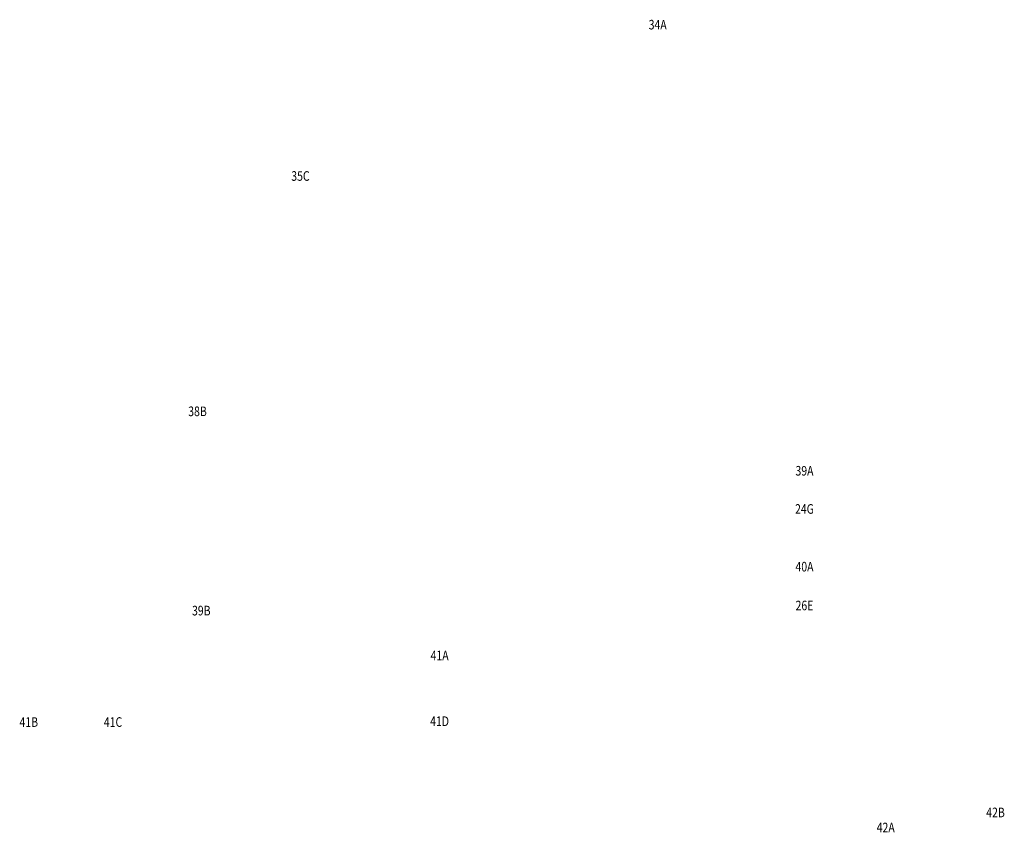
# Model space of a CAD drawing. Extents: x 0.2 to 30.8, y 2.7 to 19.
# Drawn here: x 18 to 30.8, y 4.8 to 15.3 of the extents above; entities that cross this region are included whole.
import ezdxf
from ezdxf.enums import TextEntityAlignment as Align

# ---------------------------------------------------------------- set-up
doc = ezdxf.new("R2010")
doc.units = 0
doc.header["$MEASUREMENT"] = 0
doc.layers.add('WIRENO', color=72, linetype='Continuous')
doc.styles.add('WD', font='romans.shx')

# ---------------------------------------------------------------- blocks, each defined once
blk = doc.blocks.new('WD_WNH')
at = {"linetype": 'Continuous', "style": 'WD', "width": 0.8}
blk.add_attdef('WIRENO', text='', height=0.125, dxfattribs=at).set_placement((0, 0.062), align=Align.CENTER)
at = {"style": 'WD', "flags": 1}
for tag, p in [('W01USER', (0, 0.078)), ('W02USER', (0, 0.07)), ('W03USER', (0, 0.062)), ('W04USER', (0, 0.055)), ('W05USER', (0, 0.047)), ('W06USER', (0, 0.039)), ('W07USER', (0, 0.031)), ('W08USER', (0, 0.023)), ('W09USER', (0, 0.016)), ('W10USER', (0, 0.008))]:
    blk.add_attdef(tag, text='', height=0.005, dxfattribs=at).set_placement(p, align=Align.CENTER)
blk = doc.blocks.new('WD_WNV')
at = {"linetype": 'Continuous', "style": 'WD', "width": 0.8}
blk.add_attdef('WIRENO', text='', height=0.125, dxfattribs=at).set_placement((-0.05, 0), align=Align.MIDDLE_RIGHT)
at = {"style": 'WD', "flags": 1}
for tag, p in [('W01USER', (-0.062, 0.094)), ('W02USER', (-0.062, 0.086)), ('W03USER', (-0.062, 0.078)), ('W04USER', (-0.062, 0.07)), ('W05USER', (-0.062, 0.062)), ('W06USER', (-0.062, 0.055)), ('W07USER', (-0.062, 0.047)), ('W08USER', (-0.062, 0.039)), ('W09USER', (-0.062, 0.031)), ('W10USER', (-0.062, 0.023))]:
    blk.add_attdef(tag, text='', height=0.005, dxfattribs=at).set_placement(p, align=Align.CENTER)

msp = doc.modelspace()

# ---------------------------------------------------------------- block references
at = {"layer": 'WIRENO'}
ref = msp.add_blockref('WD_WNH', (26.29, 15.139), dxfattribs=at)
ref.add_attrib('WIRENO', '34A', dxfattribs={"linetype": 'Continuous', "height": 0.125, "style": 'WD', "width": 0.8}).set_placement((26.29, 15.202), align=Align.CENTER)
ref = msp.add_blockref('WD_WNH', (21.647, 13.173), dxfattribs=at)
ref.add_attrib('WIRENO', '35C', dxfattribs={"linetype": 'Continuous', "height": 0.125, "style": 'WD', "width": 0.8}).set_placement((21.647, 13.235), align=Align.CENTER)
ref = msp.add_blockref('WD_WNH', (20.309, 10.114), dxfattribs=at)
ref.add_attrib('WIRENO', '38B', dxfattribs={"linetype": 'Continuous', "height": 0.125, "style": 'WD', "width": 0.8}).set_placement((20.309, 10.176), align=Align.CENTER)
ref = msp.add_blockref('WD_WNH', (28.198, 9.341), dxfattribs=at)
ref.add_attrib('WIRENO', '39A', dxfattribs={"linetype": 'Continuous', "height": 0.125, "style": 'WD', "width": 0.8}).set_placement((28.198, 9.403), align=Align.CENTER)
ref = msp.add_blockref('WD_WNH', (28.198, 8.844), dxfattribs=at)
ref.add_attrib('WIRENO', '24G', dxfattribs={"linetype": 'Continuous', "height": 0.125, "style": 'WD', "width": 0.8}).set_placement((28.198, 8.907), align=Align.CENTER)
ref = msp.add_blockref('WD_WNH', (28.198, 8.095), dxfattribs=at)
ref.add_attrib('WIRENO', '40A', dxfattribs={"linetype": 'Continuous', "height": 0.125, "style": 'WD', "width": 0.8}).set_placement((28.198, 8.157), align=Align.CENTER)
ref = msp.add_blockref('WD_WNV', (20.529, 7.648), dxfattribs=at)
ref.add_attrib('WIRENO', '39B', dxfattribs={"linetype": 'Continuous', "height": 0.125, "style": 'WD', "width": 0.8}).set_placement((20.479, 7.648), align=Align.MIDDLE_RIGHT)
ref = msp.add_blockref('WD_WNH', (28.198, 7.59), dxfattribs=at)
ref.add_attrib('WIRENO', '26E', dxfattribs={"linetype": 'Continuous', "height": 0.125, "style": 'WD', "width": 0.8}).set_placement((28.198, 7.652), align=Align.CENTER)
ref = msp.add_blockref('WD_WNH', (23.456, 6.941), dxfattribs=at)
ref.add_attrib('WIRENO', '41A', dxfattribs={"linetype": 'Continuous', "height": 0.125, "style": 'WD', "width": 0.8}).set_placement((23.456, 7.003), align=Align.CENTER)
ref = msp.add_blockref('WD_WNH', (23.455, 6.085), dxfattribs=at)
ref.add_attrib('WIRENO', '41D', dxfattribs={"linetype": 'Continuous', "height": 0.125, "style": 'WD', "width": 0.8}).set_placement((23.455, 6.148), align=Align.CENTER)
ref = msp.add_blockref('WD_WNH', (18.116, 6.075), dxfattribs=at)
ref.add_attrib('WIRENO', '41B', dxfattribs={"linetype": 'Continuous', "height": 0.125, "style": 'WD', "width": 0.8}).set_placement((18.116, 6.137), align=Align.CENTER)
ref = msp.add_blockref('WD_WNH', (19.211, 6.075), dxfattribs=at)
ref.add_attrib('WIRENO', '41C', dxfattribs={"linetype": 'Continuous', "height": 0.125, "style": 'WD', "width": 0.8}).set_placement((19.211, 6.137), align=Align.CENTER)
ref = msp.add_blockref('WD_WNH', (30.681, 4.9), dxfattribs=at)
ref.add_attrib('WIRENO', '42B', dxfattribs={"linetype": 'Continuous', "height": 0.125, "style": 'WD', "width": 0.8}).set_placement((30.681, 4.962), align=Align.CENTER)
ref = msp.add_blockref('WD_WNV', (29.421, 4.829), dxfattribs=at)
ref.add_attrib('WIRENO', '42A', dxfattribs={"linetype": 'Continuous', "height": 0.125, "style": 'WD', "width": 0.8}).set_placement((29.371, 4.829), align=Align.MIDDLE_RIGHT)

doc.saveas('drawing.dxf')
